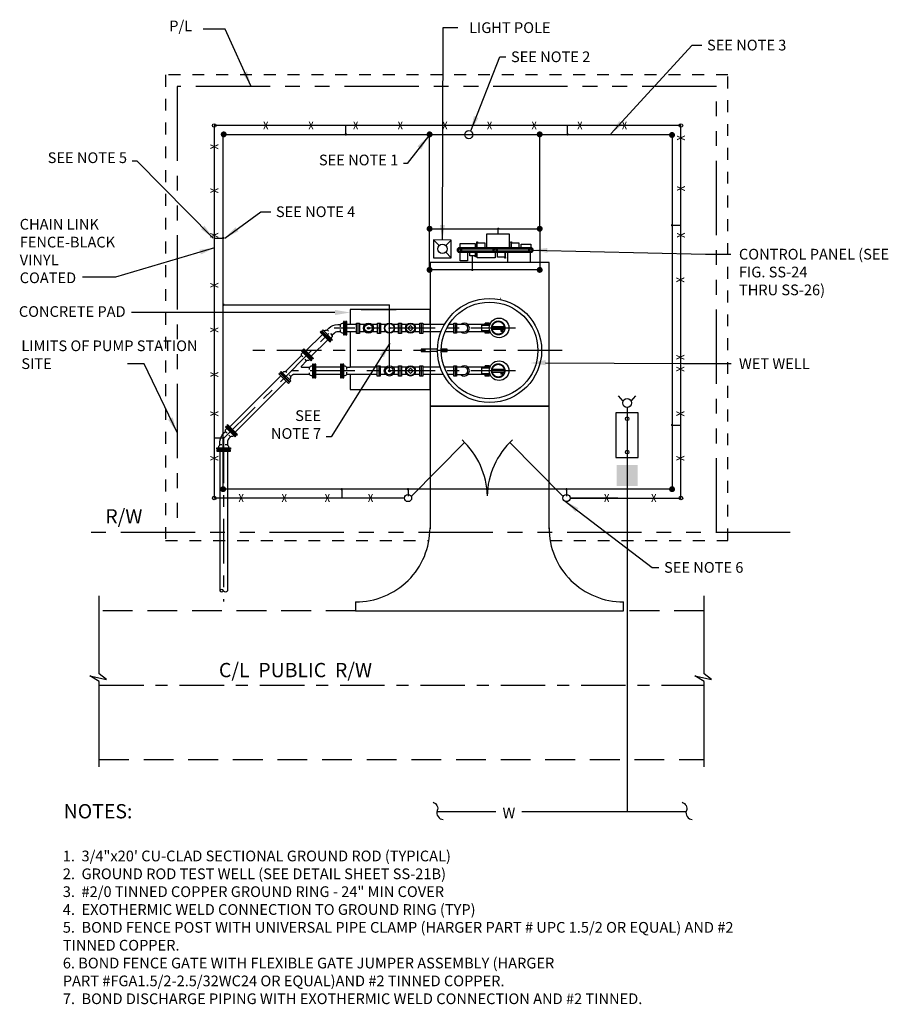
# Model space of a CAD drawing. Units: inches. Extents: x 1.79 to 9.09, y 3.51 to 11.78.
import ezdxf
from ezdxf.enums import TextEntityAlignment as Align

# ---------------------------------------------------------------- set-up
doc = ezdxf.new("R2010")
doc.units = ezdxf.units.IN
doc.header["$LTSCALE"] = 0.5
doc.header["$MEASUREMENT"] = 0
for name, pattern in [('CENTER2', [1.125, 0.75, -0.125, 0.125, -0.125]), ('DASHED', [0.75, 0.5, -0.25]), ('HIDDEN2', [0.1875, 0.125, -0.0625]), ('PHANTOM', [2.5, 1.25, -0.25, 0.25, -0.25, 0.25, -0.25])]:
    doc.linetypes.add(name, pattern=pattern)
for name, color, linetype in [('CL', 1, 'CENTER2'), ('CN-ELECT', 6, 'CONTINUOUS'), ('E-Gnd', 4, 'CONTINUOUS'), ('EX-MISC', 71, 'DASHED'), ('limit of sod', 3, 'HIDDEN2'), ('MISC', 3, 'CONTINUOUS'), ('NEW-EQUIP', 1, 'CONTINUOUS'), ('NEW-MISC', 3, 'CONTINUOUS'), ('NEW-PIPE', 6, 'CONTINUOUS'), ('NEW-STRUCT', 2, 'CONTINUOUS'), ('PROPERTY', 4, 'PHANTOM'), ('ROW', 2, 'PHANTOM'), ('TX100', 3, 'CONTINUOUS'), ('TX140', 6, 'CONTINUOUS')]:
    doc.layers.add(name, color=color, linetype=linetype)
doc.styles.add('18PT', font='helvfull.shx', dxfattribs={"height": 0.17})
doc.styles.add('TX100', font='ROMANS.shx', dxfattribs={"height": 0.09})
doc.styles.add('TX140', font='ROMANS', dxfattribs={"height": 0.12})
doc.styles.add('TX200', font='ROMANS', dxfattribs={"height": 0.18})
doc.linetypes.add('GND2', pattern='A,2,-0.135,["G",Standard,S=0.075,R=0,X=-0.055,Y=-0.0375],-0.074', length=2.209)
doc.dimstyles.new('FWS-1TO1', dxfattribs={"dimtxt": 0.09375, "dimasz": 0.125, "dimexe": 0.09375, "dimexo": 0.09375, "dimgap": 0.04375, "dimtad": 1, "dimdec": 4, "dimzin": 1, "dimdsep": 46, "dimlunit": 4, "dimtxsty": 'TX100', "dimcen": 0.09375, "dimclrd": 3, "dimclre": 3, "dimclrt": 256, "dimadec": 0, "dimazin": 0, "dimtfac": 1, "dimtdec": 4, "dimtofl": 0, "dimtmove": 1, "dimatfit": 3, "dimfxl": 1, "dimfrac": 2, "dimtolj": 1, "dimtzin": 0, "dimarcsym": 0})
doc.dimstyles.get("Standard").update_dxf_attribs({"dimtxt": 0.18, "dimasz": 0.18, "dimexe": 0.18, "dimexo": 0.0625, "dimgap": 0.09, "dimtad": 0, "dimtih": 1, "dimtoh": 1, "dimdec": 4, "dimzin": 0, "dimdsep": 46, "dimtxsty": 'TX200', "dimcen": 0.09, "dimadec": 0, "dimazin": 0, "dimtfac": 1, "dimtdec": 4, "dimtofl": 0, "dimtmove": 0, "dimatfit": 3, "dimfxl": 1, "dimtolj": 1, "dimtzin": 0, "dimarcsym": 0})

# ---------------------------------------------------------------- blocks, each defined once
blk = doc.blocks.new('A$C7E526142')
at = {"layer": 'NEW-STRUCT'}
for points in [[(0.6719, 0.5469), (0.6719, 0.6719), (0, 0.6719), (0, 0.5469)], [(0, 0.4844), (0, 0.1875)], [(0, 0.125), (0, 0), (0.6719, 0), (0.6719, 0.125)]]:
    blk.add_lwpolyline(points, dxfattribs=at)

msp = doc.modelspace()

# ---------------------------------------------------------------- linework, layer by layer
at = {"layer": 'CL', "linetype": 'CENTER2'}
for p, q in [((3.5014, 8.2627), (4.4294, 9.1907)), ((5.9545, 9.1907), (4.4294, 9.1907)), ((6.3474, 9.0032), (3.7212, 9.0032)), ((5.9545, 8.8313), (4.07, 8.8313)), ((3.5014, 8.2627), (3.5014, 6.8938))]:
    msp.add_line(p, q, dxfattribs=at)
at = {"layer": 'CL'}
msp.add_line((2.4545, 6.1907), (7.5382, 6.1907), dxfattribs=at)
at = {"layer": 'CN-ELECT', "color": 2}
for p, q in [((5.3115, 9.8846), (5.2646, 9.9318)), ((5.3674, 9.8844), (5.4146, 9.9314)), ((5.6292, 9.8743), (5.6292, 9.8938)), ((5.6331, 9.8867), (5.6292, 9.8867)), ((5.6331, 9.8807), (5.6292, 9.8807)), ((5.6302, 9.8867), (5.6302, 9.911)), ((5.6321, 9.8867), (5.6321, 9.911)), ((5.9167, 9.8743), (5.9167, 9.8938)), ((5.9206, 9.8867), (5.9167, 9.8867)), ((5.9206, 9.8807), (5.9167, 9.8807)), ((5.9177, 9.8867), (5.9177, 9.911)), ((5.9196, 9.8867), (5.9196, 9.911)), ((5.4142, 9.7814), (5.3672, 9.8286)), ((5.6144, 9.8208), (5.6183, 9.8208)), ((5.6144, 9.8149), (5.6183, 9.8149)), ((5.6154, 9.8149), (5.6154, 9.7967)), ((5.6173, 9.8149), (5.6173, 9.7967)), ((5.6183, 9.8246), (5.6183, 9.8111)), ((5.8644, 9.8146), (5.8683, 9.8146)), ((5.8644, 9.8086), (5.8683, 9.8086)), ((5.8654, 9.8086), (5.8654, 9.7842)), ((5.8673, 9.8086), (5.8673, 9.7842)), ((5.8683, 9.821), (5.8683, 9.8015))]:
    msp.add_line(p, q, dxfattribs=at)
for points in [[(5.9019, 9.9835), (5.9019, 9.8648), (5.7144, 9.8648), (5.7144, 9.9835)], [(5.4146, 9.9314), (5.2646, 9.9318), (5.2642, 9.7818), (5.4142, 9.7814)], [(6.0925, 9.8648), (5.4737, 9.8648), (5.4737, 9.857), (6.0925, 9.857)], [(5.4894, 9.9023), (5.6144, 9.9023), (5.6144, 9.8648), (5.4894, 9.8648)], [(5.6339, 9.911), (5.6284, 9.911), (5.6284, 9.9172), (5.6339, 9.9172)], [(5.6956, 9.8648), (5.6331, 9.8648), (5.6331, 9.9085), (5.6956, 9.9085)], [(5.9214, 9.911), (5.9159, 9.911), (5.9159, 9.9172), (5.9214, 9.9172)], [(5.9831, 9.8648), (5.9206, 9.8648), (5.9206, 9.9085), (5.9831, 9.9085)], [(6.0831, 9.8648), (6.0019, 9.8648), (6.0019, 9.896), (6.0831, 9.896)], [(6.0925, 9.8383), (5.4737, 9.8383), (5.4737, 9.8305), (6.0925, 9.8305)], [(5.4894, 9.8305), (5.5519, 9.8305), (5.5519, 9.7555), (5.4894, 9.7555)], [(5.6144, 9.7993), (5.5706, 9.7993), (5.5706, 9.8305), (5.6144, 9.8305)], [(5.6136, 9.7967), (5.619, 9.7967), (5.619, 9.7906), (5.6136, 9.7906)], [(5.7831, 9.7805), (5.6331, 9.7805), (5.6331, 9.8305), (5.7831, 9.8305)], [(5.8019, 9.8305), (5.8644, 9.8305), (5.8644, 9.7868), (5.8019, 9.7868)], [(5.8636, 9.7842), (5.869, 9.7842), (5.869, 9.7781), (5.8636, 9.7781)], [(5.8894, 9.8305), (6.0769, 9.8305), (6.0769, 9.743), (5.8894, 9.743)]]:
    msp.add_lwpolyline(points, close=True, dxfattribs=at)
for centre, radius in [((5.3394, 9.8566), 0.0395), ((5.4831, 9.8476), 0.00937), ((5.7831, 9.8476), 0.00937), ((6.0831, 9.8476), 0.00937)]:
    msp.add_circle(centre, radius, dxfattribs=at)
for centre, start, end in [((5.4831, 9.8476), 61.3278, 298.6722), ((5.4831, 9.8476), 331.3146, 28.6854), ((5.7831, 9.8476), 151.3146, 208.6854), ((5.7831, 9.8476), 331.3146, 28.6854), ((6.0831, 9.8476), 151.3146, 208.6854), ((6.0831, 9.8476), 241.3278, 118.6722), ((5.7831, 9.8476), 241.3278, 298.6722)]:
    msp.add_arc(centre, 0.0195, start, end, dxfattribs=at)
at = {"layer": 'E-Gnd'}
for p, q in [((4.5279, 10.8196), (4.5279, 10.8941)), ((6.3914, 10.8196), (6.3914, 10.8941)), ((5.8095, 9.9827), (5.8095, 10.0266)), ((7.2693, 10.0557), (7.3438, 10.0557)), ((3.4269, 9.9475), (3.5014, 9.9475)), ((5.5911, 9.7999), (5.5911, 9.6798)), ((7.2693, 8.3765), (7.3438, 8.3765)), ((3.4269, 8.2683), (3.5014, 8.2683)), ((4.4944, 7.8371), (4.4944, 7.7627)), ((5.051, 7.8371), (5.051, 7.7777)), ((6.3825, 7.8371), (6.3825, 7.7777))]:
    msp.add_line(p, q, dxfattribs=at)
at = {"layer": 'E-Gnd', "linetype": 'GND2'}
msp.add_line((3.4998, 9.3873), (4.8961, 9.3873), dxfattribs=at)
at = {"layer": 'E-Gnd', "linetype": 'GND2', "ltscale": 0.5}
msp.add_line((4.8961, 8.8316), (4.8961, 9.3873), dxfattribs=at)
at = {"layer": 'E-Gnd'}
for points, const_width in [([(3.4896, 10.8196, 1), (3.5146, 10.8196, 1)], 0.025), ([(5.2194, 10.8196, 1), (5.2444, 10.8196, 1)], 0.025), ([(6.1448, 10.8196, 1), (6.1698, 10.8196, 1)], 0.025), ([(3.4921, 10.8196, 1), (3.5021, 10.8196, 1)], 0.01), ([(4.5229, 10.8196, 1), (4.5329, 10.8196, 1)], 0.01), ([(5.2269, 10.8196, 1), (5.2369, 10.8196, 1)], 0.01), ([(6.1523, 10.8196, 1), (6.1623, 10.8196, 1)], 0.01), ([(6.3864, 10.8196, 1), (6.3964, 10.8196, 1)], 0.01), ([(7.2568, 10.8146, 1), (7.2818, 10.8146, 1)], 0.025), ([(7.2643, 10.8196, 1), (7.2743, 10.8196, 1)], 0.01), ([(5.2194, 10.0262, 1), (5.2444, 10.0262, 1)], 0.025), ([(5.2269, 10.0262, 1), (5.2369, 10.0262, 1)], 0.01), ([(5.2269, 10.0262, 1), (5.2369, 10.0262, 1)], 0.01), ([(5.8045, 10.0262, 1), (5.8145, 10.0262, 1)], 0.01), ([(6.1448, 10.0262, 1), (6.1698, 10.0262, 1)], 0.025), ([(6.1523, 10.0262, 1), (6.1623, 10.0262, 1)], 0.01), ([(6.1523, 10.0262, 1), (6.1623, 10.0262, 1)], 0.01), ([(7.2643, 10.0557, 1), (7.2743, 10.0557, 1)], 0.01), ([(3.4921, 9.9475, 1), (3.5021, 9.9475, 1)], 0.01), ([(5.2194, 9.6805, 1), (5.2444, 9.6805, 1)], 0.025), ([(5.2269, 9.6805, 1), (5.2369, 9.6805, 1)], 0.01), ([(5.5861, 9.6805, 1), (5.5961, 9.6805, 1)], 0.01), ([(6.1448, 9.6805, 1), (6.1698, 9.6805, 1)], 0.025), ([(6.1523, 9.6805, 1), (6.1623, 9.6805, 1)], 0.01), ([(3.4948, 9.3873, 1), (3.5048, 9.3873, 1)], 0.01), ([(4.8902, 9.1907, 1), (4.9002, 9.1907, 1)], 0.01), ([(4.8893, 8.8313, 1), (4.8993, 8.8313, 1)], 0.01), ([(7.2643, 8.3765, 1), (7.2743, 8.3765, 1)], 0.01), ([(3.4921, 8.2683, 1), (3.5021, 8.2683, 1)], 0.01), ([(3.4846, 7.8371, 1), (3.5096, 7.8371, 1)], 0.025), ([(3.4921, 7.8371, 1), (3.5021, 7.8371, 1)], 0.01), ([(4.4894, 7.8371, 1), (4.4994, 7.8371, 1)], 0.01), ([(5.046, 7.8371, 1), (5.056, 7.8371, 1)], 0.01), ([(6.3775, 7.8371, 1), (6.3875, 7.8371, 1)], 0.01), ([(7.2568, 7.8371, 1), (7.2818, 7.8371, 1)], 0.025), ([(7.2643, 7.8371, 1), (7.2743, 7.8371, 1)], 0.01)]:
    msp.add_lwpolyline(points, format="xyb", close=True, dxfattribs=dict(at, const_width=const_width))
at = {"layer": 'E-Gnd', "linetype": 'GND2', "flags": 128}
msp.add_lwpolyline([(6.3825, 7.8371), (5.0508, 7.8371), (3.4971, 7.8371), (3.4971, 10.8196), (7.2693, 10.8196), (7.2693, 7.8371), (6.3825, 7.8371)], dxfattribs=at)
at = {"layer": 'E-Gnd', "linetype": 'GND2', "ltscale": 0.7}
for points in [[(5.2319, 10.0262), (5.2319, 10.8196)], [(6.1573, 10.0262), (6.1573, 10.8196)]]:
    msp.add_lwpolyline(points, dxfattribs=at)
at = {"layer": 'E-Gnd', "linetype": 'GND2', "ltscale": 0.75}
msp.add_lwpolyline([(5.2319, 10.0262), (6.1573, 10.0262), (6.1573, 9.6805), (5.2319, 9.6805)], close=True, dxfattribs=at)
at = {"layer": 'E-Gnd'}
msp.add_circle((5.5612, 10.8166), 0.0343, dxfattribs=at)
at = {"layer": 'EX-MISC'}
for p, q in [((4.6108, 6.8157), (2.4545, 6.8157)), ((7.5382, 6.8157), (6.8608, 6.8157)), ((2.4545, 5.5657), (7.5382, 5.5657))]:
    msp.add_line(p, q, dxfattribs=at)
at = {"layer": 'limit of sod'}
for points in [[(6.2448, 7.4061), (7.7391, 7.4061), (7.7391, 11.319), (3.0137, 11.319), (3.0137, 7.4061)], [(3.0137, 7.4061), (5.2267, 7.4061)]]:
    msp.add_lwpolyline(points, dxfattribs=at)
at = {"layer": 'MISC'}
for centre, radius in [((3.4226, 10.8941), 0.0151), ((7.3438, 10.8941), 0.0151), ((5.0509, 7.7627), 0.0301)]:
    msp.add_circle(centre, radius, dxfattribs=at)
at = {"layer": 'NEW-EQUIP'}
for p, q in [((5.7358, 9.2219), (5.5526, 9.2219)), ((5.6697, 9.1594), (5.6697, 9.2219)), ((5.7358, 9.2139), (5.6697, 9.2139)), ((5.7358, 9.2335), (5.698, 9.2335)), ((5.698, 9.2139), (5.698, 9.2335)), ((5.7547, 9.2041), (5.8656, 9.2041)), ((5.7358, 9.1594), (5.5526, 9.1594)), ((5.7358, 9.1669), (5.6697, 9.1669)), ((5.698, 9.1479), (5.698, 9.1669)), ((5.7358, 9.1479), (5.698, 9.1479)), ((5.75, 9.181), (5.8585, 9.181)), ((5.7358, 8.8626), (5.5526, 8.8626)), ((5.6697, 8.8001), (5.6697, 8.8626)), ((5.7358, 8.8741), (5.698, 8.8741)), ((5.698, 8.8546), (5.698, 8.8741)), ((5.7358, 8.8001), (5.5526, 8.8001)), ((5.7358, 8.8546), (5.6697, 8.8546)), ((5.7358, 8.8075), (5.6697, 8.8075)), ((5.698, 8.7885), (5.698, 8.8075)), ((5.7358, 8.7885), (5.698, 8.7885)), ((5.75, 8.8217), (5.8585, 8.8217)), ((5.7547, 8.8447), (5.8656, 8.8447))]:
    msp.add_line(p, q, dxfattribs=at)
for points, const_width in [([(5.7543, 9.1926, 1), (5.8637, 9.1926, 1)], 0.0156), ([(5.8309, 9.1699, 1), (5.8426, 9.1699, 1)], 0.0117), ([(5.7543, 8.8332, 1), (5.8637, 8.8332, 1)], 0.0156), ([(5.8309, 8.8106, 1), (5.8426, 8.8106, 1)], 0.0117)]:
    msp.add_lwpolyline(points, format="xyb", close=True, dxfattribs=dict(at, const_width=const_width))
msp.add_lwpolyline([(6.7983, 8.1028), (6.9858, 8.1028), (6.9858, 8.4778), (6.7983, 8.4778)], close=True, dxfattribs=at)
for centre in [(5.8161, 9.1926), (5.8161, 8.8332)]:
    msp.add_circle(centre, 0.0826, dxfattribs=at)
for points in [[(5.6697, 9.2219), (5.698, 9.2219), (5.6697, 9.2139), (5.698, 9.2139)], [(5.698, 9.2335), (5.7358, 9.2335), (5.698, 9.2139), (5.7358, 9.2139)], [(5.6697, 9.1669), (5.698, 9.1669), (5.6697, 9.1594), (5.698, 9.1594)], [(5.698, 9.1669), (5.7358, 9.1669), (5.698, 9.1479), (5.7358, 9.1479)], [(5.6697, 8.8626), (5.698, 8.8626), (5.6697, 8.8546), (5.698, 8.8546)], [(5.698, 8.8741), (5.7358, 8.8741), (5.698, 8.8546), (5.7358, 8.8546)], [(5.6697, 8.8075), (5.698, 8.8075), (5.6697, 8.8001), (5.698, 8.8001)], [(5.698, 8.8075), (5.7358, 8.8075), (5.698, 8.7885), (5.7358, 8.7885)]]:
    msp.add_solid(points, dxfattribs=at)
at = {"layer": 'NEW-MISC'}
for p, q in [((3.4226, 10.8941), (3.4226, 7.7627)), ((7.3438, 10.8941), (3.4226, 10.8941)), ((7.3438, 7.7627), (7.3438, 10.8941)), ((6.2358, 8.5344), (5.2358, 8.5344)), ((5.2358, 8.5344), (5.2358, 7.5035)), ((6.2358, 7.5035), (6.2358, 8.5344)), ((5.0208, 7.7627), (3.4226, 7.7627)), ((6.4126, 7.7627), (7.3438, 7.7627)), ((6.8135, 7.7627), (6.4126, 7.7627))]:
    msp.add_line(p, q, dxfattribs=at)
at = {"layer": 'NEW-MISC', "color": 3}
for p, q in [((5.8288, 9.4414), (5.832, 9.4414)), ((4.6576, 9.3469), (4.9525, 9.3469))]:
    msp.add_line(p, q, dxfattribs=at)
at = {"layer": 'NEW-MISC', "linetype": 'Continuous'}
for p, q in [((5.0776, 7.7767), (5.526, 8.2294)), ((5.9072, 8.2294), (6.3557, 7.7766))]:
    msp.add_line(p, q, dxfattribs=at)
at = {"layer": 'NEW-MISC'}
msp.add_lwpolyline([(5.2358, 8.5344), (6.2377, 8.5344), (6.2377, 9.743), (5.2358, 9.743)], close=True, dxfattribs=at)
for points in [[(2.4545, 5.5032), (2.4545, 6.2219), (2.3764, 6.2688), (2.517, 6.2376), (2.4545, 6.2844), (2.4545, 6.9407)], [(4.6108, 6.8903), (4.6108, 6.8157), (6.8608, 6.8157), (6.8604, 6.8903)], [(7.5382, 5.5032), (7.5382, 6.2219), (7.4601, 6.2688), (7.6007, 6.2376), (7.5382, 6.2844), (7.5382, 6.9407)]]:
    msp.add_lwpolyline(points, dxfattribs=at)
for centre, radius in [((6.892, 8.4293), 0.0151), ((6.892, 8.1487), 0.0151), ((6.3824, 7.7627), 0.0301), ((3.4226, 7.7627), 0.0151), ((7.3438, 7.7627), 0.0151)]:
    msp.add_circle(centre, radius, dxfattribs=at)
at = {"layer": 'NEW-MISC', "linetype": 'Continuous'}
for centre, start, end in [((5.056, 7.7649), 1.29422, 47.24895), ((6.3772, 7.7649), 132.75105, 178.70578)]:
    msp.add_arc(centre, 0.6617, start, end, dxfattribs=at)
at = {"layer": 'NEW-MISC'}
for centre, start, end in [((4.6145, 7.5115), 269.65336, 359.94014), ((6.857, 7.5115), 180.05986, 270.34664)]:
    msp.add_arc(centre, 0.6212, start, end, dxfattribs=at)
at = {"layer": 'NEW-PIPE'}
for p, q in [((4.4814, 9.2219), (4.4814, 9.2024)), ((4.5179, 9.2219), (4.5257, 9.2219)), ((4.5639, 9.2219), (4.5361, 9.2219)), ((4.6172, 9.2219), (4.5639, 9.2219)), ((4.6297, 9.2331), (4.6297, 9.1468)), ((4.6894, 9.2219), (4.6421, 9.2219)), ((4.795, 9.2219), (4.748, 9.2219)), ((4.8074, 9.2331), (4.8074, 9.1468)), ((4.8659, 9.2219), (4.8199, 9.2219)), ((4.9706, 9.2219), (4.9245, 9.2219)), ((4.983, 9.2331), (4.983, 9.1468)), ((5.0424, 9.2219), (4.9955, 9.2219)), ((5.072, 9.2128), (5.0498, 9.1905)), ((5.0498, 9.1905), (5.072, 9.1682)), ((5.0943, 9.1905), (5.072, 9.2128)), ((5.072, 9.1682), (5.0943, 9.1905)), ((5.1496, 9.2219), (5.1011, 9.2219)), ((5.1621, 9.2331), (5.1621, 9.1468)), ((5.2358, 9.2219), (5.1745, 9.2219)), ((5.355, 9.2219), (5.2358, 9.2219)), ((5.4357, 9.2219), (5.3914, 9.2219)), ((5.4469, 9.2338), (5.4469, 9.1475)), ((4.1932, 8.999), (4.3316, 9.1374)), ((4.3391, 9.1447), (4.3447, 9.1502)), ((4.3815, 9.1649), (4.3704, 9.176)), ((4.3833, 9.1005), (4.3888, 9.106)), ((4.4146, 9.1318), (4.4008, 9.1456)), ((4.4814, 9.1796), (4.4814, 9.1594)), ((4.5179, 9.1594), (4.5257, 9.1594)), ((4.5639, 9.1594), (4.5361, 9.1594)), ((4.6172, 9.1594), (4.5639, 9.1594)), ((4.6894, 9.1594), (4.6421, 9.1594)), ((4.795, 9.1594), (4.748, 9.1594)), ((4.8659, 9.1594), (4.8199, 9.1594)), ((4.9706, 9.1594), (4.9245, 9.1594)), ((5.0424, 9.1594), (4.9955, 9.1594)), ((5.1496, 9.1594), (5.1011, 9.1594)), ((5.2358, 9.1594), (5.1745, 9.1594)), ((5.3259, 9.1594), (5.2358, 9.1594)), ((5.4357, 9.1594), (5.3594, 9.1594)), ((4.2374, 8.9548), (4.3758, 9.0932)), ((4.1657, 8.9492), (4.1547, 8.9602)), ((4.186, 8.9915), (4.1805, 8.986)), ((4.2302, 8.9473), (4.2247, 8.9418)), ((5.2984, 9.0133), (5.2358, 9.0133)), ((5.2983, 8.9942), (5.2358, 8.9942)), ((4.1989, 8.916), (4.1851, 8.9298)), ((4.221, 8.8626), (4.221, 8.843)), ((4.2575, 8.8626), (4.2653, 8.8626)), ((4.4823, 8.8626), (4.2757, 8.8626)), ((4.5005, 8.8626), (4.4927, 8.8626)), ((4.5369, 8.8424), (4.5369, 8.8626)), ((4.7928, 8.8626), (4.5639, 8.8626)), ((4.8053, 8.8737), (4.8053, 8.7874)), ((4.865, 8.8626), (4.8177, 8.8626)), ((4.9706, 8.8626), (4.9236, 8.8626)), ((4.983, 8.8737), (4.983, 8.7874)), ((5.0424, 8.8626), (4.9955, 8.8626)), ((5.1496, 8.8626), (5.1011, 8.8626)), ((5.1621, 8.8737), (5.1621, 8.7874)), ((5.2358, 8.8626), (5.1745, 8.8626)), ((5.3215, 8.8626), (5.2358, 8.8626)), ((5.4357, 8.8626), (5.3546, 8.8626)), ((5.4469, 8.8745), (5.4469, 8.7882)), ((3.5546, 8.3604), (3.9833, 8.7891)), ((3.9908, 8.7963), (3.9963, 8.8019)), ((4.0332, 8.8166), (4.0221, 8.8276)), ((4.0663, 8.7834), (4.0525, 8.7972)), ((4.221, 8.8157), (4.221, 8.8001)), ((4.2575, 8.8001), (4.2653, 8.8001)), ((4.4823, 8.8001), (4.2757, 8.8001)), ((4.5005, 8.8001), (4.4927, 8.8001)), ((4.5369, 8.8001), (4.5369, 8.8196)), ((4.7928, 8.8001), (4.5639, 8.8001)), ((4.865, 8.8001), (4.8177, 8.8001)), ((4.9706, 8.8001), (4.9236, 8.8001)), ((5.0424, 8.8001), (4.9955, 8.8001)), ((5.072, 8.8534), (5.0498, 8.8311)), ((5.0498, 8.8311), (5.072, 8.8089)), ((5.0943, 8.8311), (5.072, 8.8534)), ((5.072, 8.8089), (5.0943, 8.8311)), ((5.1496, 8.8001), (5.1011, 8.8001)), ((5.2358, 8.8001), (5.1745, 8.8001)), ((5.3483, 8.8001), (5.2358, 8.8001)), ((5.4357, 8.8001), (5.3839, 8.8001)), ((3.5988, 8.3162), (4.0275, 8.7449)), ((4.035, 8.7521), (4.0405, 8.7577)), ((6.8592, 8.5782), (6.8193, 8.6206)), ((6.9251, 8.5782), (6.9651, 8.6206)), ((6.8921, 8.5241), (6.892, 5.1282)), ((3.5161, 8.3216), (3.5299, 8.3078)), ((3.5419, 8.3474), (3.5474, 8.3529)), ((3.546, 8.2917), (3.5603, 8.2774)), ((3.5861, 8.3032), (3.5916, 8.3087)), ((3.4858, 8.2106), (3.4701, 8.2106)), ((3.5326, 8.2106), (3.5131, 8.2106)), ((3.4701, 8.1664), (3.4701, 8.1742)), ((3.4701, 8.1559), (3.4701, 6.9831)), ((3.5326, 8.1664), (3.5326, 8.1742)), ((3.5326, 8.1559), (3.5326, 6.9831)), ((5.2979, 5.1282), (5.7875, 5.1282)), ((6.0079, 5.1282), (7.3907, 5.1282))]:
    msp.add_line(p, q, dxfattribs=at)
for points in [[(4.3447, 9.1649), (4.3502, 9.1704, -0.253728), (4.3631, 9.1741, 0.236068), (4.3704, 9.176), (4.3851, 9.1907, -0.198912), (4.4606, 9.2219), (4.4814, 9.2219, 0.236068), (4.488, 9.2258, -0.253728), (4.4997, 9.2324), (4.5075, 9.2324)], [(5.4594, 9.1594), (5.5229, 9.1594, 1), (5.5229, 9.2219), (5.4594, 9.2219)], [(4.5075, 9.149), (4.4997, 9.149, -0.253728), (4.488, 9.1555, 0.236068), (4.4814, 9.1594), (4.4606, 9.1594, 0.198912), (4.4293, 9.1465), (4.4146, 9.1318, 0.236068), (4.4128, 9.1244, -0.253728), (4.4091, 9.1115), (4.4036, 9.106)], [(4.4128, 9.1244, -0.236068), (4.4146, 9.1318, -0.236068)], [(3.9963, 8.8166), (4.0019, 8.8221, -0.253728), (4.0147, 8.8258, 0.236068), (4.0221, 8.8276), (4.1547, 8.9602, 0.236068), (4.1565, 8.9676, -0.253728), (4.1602, 8.9805), (4.1657, 8.986)], [(4.2247, 8.9271), (4.2191, 8.9215, -0.253728), (4.2062, 8.9179, 0.236068), (4.1989, 8.916), (4.1543, 8.8715, 0.668179), (4.158, 8.8626), (4.221, 8.8626, 0.236068), (4.2275, 8.8665, -0.253728), (4.2393, 8.873), (4.2471, 8.873)], [(4.5109, 8.873), (4.5187, 8.873, -0.253728), (4.5304, 8.8665, 0.236068), (4.5369, 8.8626), (4.5639, 8.8626)], [(5.4594, 8.8001), (5.5229, 8.8001, 1), (5.5229, 8.8626), (5.4594, 8.8626)], [(4.2471, 8.7896), (4.2393, 8.7896, -0.253728), (4.2275, 8.7962, 0.236068), (4.221, 8.8001), (4.0864, 8.8001, 0.198912), (4.0804, 8.7976), (4.0663, 8.7834, 0.236068), (4.0645, 8.7761, -0.253728), (4.0608, 8.7632), (4.0553, 8.7577)], [(4.0645, 8.7761, -0.236068), (4.0663, 8.7834, -0.236068)], [(4.5639, 8.8001), (4.5369, 8.8001, 0.236068), (4.5304, 8.7962, -0.253728), (4.5187, 8.7896), (4.5109, 8.7896)], [(3.4597, 8.1846), (3.4597, 8.1924, -0.253728), (3.4662, 8.2041, 0.236068), (3.4701, 8.2106), (3.4701, 8.2314, -0.198912), (3.5014, 8.3069), (3.5161, 8.3216, 0.236068), (3.518, 8.329, -0.253728), (3.5216, 8.3419), (3.5272, 8.3474)], [(3.5861, 8.2885), (3.5806, 8.283, -0.253728), (3.5677, 8.2793, 0.236068), (3.5603, 8.2774), (3.5456, 8.2627, 0.198912), (3.5326, 8.2314), (3.5326, 8.2106, 0.236068), (3.5365, 8.2041, -0.253728), (3.543, 8.1924), (3.543, 8.1846)], [(3.5365, 8.2041, -0.236068), (3.5326, 8.2106, -0.236068)], [(5.2607, 5.2058, -0.435934), (5.2969, 5.1349, 0.509142), (5.3468, 5.0605, 0.509142)], [(7.3535, 5.2058, -0.435934), (7.3897, 5.1349, 0.509142), (7.4396, 5.0605, 0.509142)]]:
    msp.add_lwpolyline(points, format="xyb", dxfattribs=at)
for points in [[(4.5075, 9.248), (4.5075, 9.1334), (4.5179, 9.1334), (4.5179, 9.248)], [(4.5361, 9.1334), (4.5361, 9.248), (4.5257, 9.248), (4.5257, 9.1334)], [(4.6421, 9.2331), (4.6421, 9.1468), (4.6172, 9.1468), (4.6172, 9.2331)], [(4.8199, 9.2331), (4.8199, 9.1468), (4.795, 9.1468), (4.795, 9.2331)], [(4.9955, 9.2331), (4.9955, 9.1468), (4.9706, 9.1468), (4.9706, 9.2331)], [(5.1745, 9.2331), (5.1745, 9.1468), (5.1496, 9.1468), (5.1496, 9.2331)], [(5.4594, 9.2338), (5.4594, 9.1475), (5.4345, 9.1475), (5.4345, 9.2338)], [(4.3133, 9.1557), (4.3944, 9.0747), (4.4017, 9.082), (4.3207, 9.1631)], [(4.4146, 9.0949), (4.4073, 9.0876), (4.3262, 9.1686), (4.3336, 9.176)], [(4.2357, 8.916), (4.2431, 8.9234), (4.1621, 9.0044), (4.1547, 8.997)], [(4.1749, 9.0173), (4.256, 8.9363), (4.2486, 8.9289), (4.1676, 9.0099)], [(5.3296, 8.9942), (5.3788, 8.9942), (5.3788, 9.0133), (5.3296, 9.0133)], [(4.2471, 8.8886), (4.2471, 8.774), (4.2575, 8.774), (4.2575, 8.8886)], [(4.2757, 8.774), (4.2757, 8.8886), (4.2653, 8.8886), (4.2653, 8.774)], [(4.4823, 8.8886), (4.4823, 8.774), (4.4927, 8.774), (4.4927, 8.8886)], [(4.5109, 8.774), (4.5109, 8.8886), (4.5005, 8.8886), (4.5005, 8.774)], [(4.8177, 8.8737), (4.8177, 8.7874), (4.7928, 8.7874), (4.7928, 8.8737)], [(4.9955, 8.8737), (4.9955, 8.7874), (4.9706, 8.7874), (4.9706, 8.8737)], [(5.1745, 8.8737), (5.1745, 8.7874), (5.1496, 8.7874), (5.1496, 8.8737)], [(5.4594, 8.8745), (5.4594, 8.7882), (5.4345, 8.7882), (5.4345, 8.8745)], [(3.965, 8.8074), (4.046, 8.7264), (4.0534, 8.7337), (3.9724, 8.8147)], [(4.0663, 8.7466), (4.0589, 8.7392), (3.9779, 8.8203), (3.9853, 8.8276)], [(3.5161, 8.3585), (3.5971, 8.2774), (3.6045, 8.2848), (3.5235, 8.3658)], [(3.6174, 8.2977), (3.5364, 8.3787), (3.529, 8.3714), (3.61, 8.2903)], [(3.5587, 8.1846), (3.5587, 8.1742), (3.4441, 8.1742), (3.4441, 8.1846)], [(3.4441, 8.1559), (3.5587, 8.1559), (3.5587, 8.1664), (3.4441, 8.1664)]]:
    msp.add_lwpolyline(points, close=True, dxfattribs=at)
msp.add_lwpolyline([(5.2358, 9.0133), (5.1604, 9.0133), (5.1604, 8.9942), (5.2358, 8.9942)], dxfattribs=at)
for centre, radius in [((4.7187, 9.1907), 0.0428), ((4.7187, 9.1907), 0.0323), ((4.7187, 9.1907), 0.00724), ((4.8952, 9.1907), 0.0428), ((4.8952, 9.1907), 0.0382), ((5.0717, 9.1907), 0.0428), ((5.0717, 9.1907), 0.0376), ((4.8943, 8.8313), 0.0428), ((4.8943, 8.8313), 0.0323), ((5.0717, 8.8313), 0.0428), ((5.0717, 8.8313), 0.0376), ((4.8943, 8.8313), 0.00724), ((6.8922, 8.5617), 0.0376)]:
    msp.add_circle(centre, radius, dxfattribs=at)
for centre, radius, start, end in [((5.5229, 9.1907), 0.0432, 226.40382, 133.59618), ((5.5229, 8.8313), 0.0432, 226.40382, 133.59618), ((3.4858, 6.975), 0.0176, 27.43668, 152.56332), ((3.4858, 6.9913), 0.0176, 207.43668, 332.56332), ((3.517, 6.9913), 0.0176, 207.43668, 332.56332)]:
    msp.add_arc(centre, radius, start, end, dxfattribs=at)
msp.add_solid([(6.8041, 8.0408), (6.98, 8.0408), (6.8041, 7.8649), (6.98, 7.8649)], dxfattribs=at)
at = {"layer": 'NEW-STRUCT'}
for radius in [0.4375, 0.4062]:
    msp.add_circle((5.7358, 9.0032), radius, dxfattribs=at)
at = {"layer": 'PROPERTY'}
msp.add_lwpolyline([(7.642, 7.4719), (7.642, 11.2219), (3.1108, 11.2219), (3.1108, 7.4719)], dxfattribs=at)
at = {"layer": 'ROW'}
msp.add_line((8.2626, 7.4719), (2.3608, 7.4719), dxfattribs=at)
at = {"layer": 'TX100'}
for p, q in [((4.4358, 9.3221), (2.7264, 9.3221)), ((6.2071, 8.8992), (7.3608, 8.8941)), ((7.3608, 8.8941), (7.767, 8.8941))]:
    msp.add_line(p, q, dxfattribs=at)
for points in [[(4.4358, 9.3438), (4.4358, 9.3005), (4.5658, 9.3221)], [(6.2083, 8.8786), (6.2074, 8.9219), (6.0779, 8.8975)]]:
    msp.add_solid(points, dxfattribs=at)

# ---------------------------------------------------------------- block references
msp.add_blockref('A$C7E526142', (4.5639, 8.6751), dxfattribs=at)

# ---------------------------------------------------------------- texts
at = {"layer": 'NEW-MISC', "style": 'TX100', "width": 0.75}
for p in [(3.8553, 10.8941), (4.2358, 10.8941), (4.6108, 10.8941), (4.9858, 10.8941), (5.3608, 10.8941), (5.7358, 10.8941), (6.1108, 10.8941), (6.4946, 10.8941), (6.8696, 10.8941), (3.6486, 7.7627), (4.0109, 7.7627), (4.3732, 7.7627), (4.7358, 7.7627), (6.7201, 7.7627), (7.1161, 7.7627)]:
    msp.add_text('x', height=0.09, dxfattribs=at).set_placement(p, align=Align.MIDDLE)
for p in [(7.3438, 10.7899), (3.4226, 10.7161), (3.4226, 10.3469), (7.3438, 10.3646), (3.4226, 9.9719), (7.3438, 9.9719), (7.339, 9.5969), (3.4226, 9.5511), (3.4226, 9.1761), (7.339, 8.9459), (7.339, 8.8469), (3.4226, 8.8011), (3.4226, 8.4719), (7.339, 8.4719), (3.4226, 8.0969), (7.339, 8.0969)]:
    msp.add_text('x', height=0.09, rotation=90, dxfattribs=at).set_placement(p, align=Align.MIDDLE)
at = {"layer": 'NEW-MISC', "insert": (3.2367, 11.658), "char_height": 0.09, "attachment_point": 9, "style": 'TX100'}
msp.add_mtext('P/L', dxfattribs=at)
at = {"layer": 'TX100', "style": 'TX100'}
for s, p in [('CONCRETE PAD', (1.7805, 9.2855)), ('WET WELL', (7.8317, 8.8472)), ('W', (5.8446, 5.0712))]:
    msp.add_text(s, height=0.09, dxfattribs=at).set_placement(p)
at = {"layer": 'TX100', "char_height": 0.09}
for s, insert, width, attachment_point, style in [('LIGHT POLE ', (5.5635, 11.7616), 1.124382, 1, 'TX100'), ('SEE NOTE 3', (7.5633, 11.6151), 7, 1, 'TX100'), ('SEE NOTE 2', (5.9159, 11.5168), 7, 1, 'TX100'), ('SEE NOTE 5', (2.6895, 10.5503), 7, 9, 'TX100'), ('SEE NOTE 1', (4.9688, 10.5311), 7, 9, 'TX100'), ('SEE NOTE 4', (3.9408, 10.2144), 7, 1, 'TX100'), ('CHAIN LINK FENCE-BLACK VINYL COATED', (1.7876, 10.1089), 0.7457, 1, 'TX100'), ('CONTROL PANEL (SEE FIG. SS-24 \\PTHRU SS-26)', (7.8315, 9.8575), 1.478172, 1, 'TX100'), ('LIMITS OF PUMP STATION SITE', (1.8015, 9.0874), 1.531189, 1, 'TX100'), ('SEE\\PNOTE 7', (4.3204, 8.2322), 7, 9, 'TX100'), ('SEE NOTE 6', (7.2026, 7.2245), 7, 1, 'TX100'), ('{\\Fsimplex|c0;1.  3/4"x20\' CU-CLAD SECTIONAL GROUND ROD (TYPICAL)\\P2.  GROUND ROD TEST WELL (SEE DETAIL SHEET SS-21B)\\P3.  #2/0 TINNED COPPER GROUND RING - 24" MIN COVER\\P4.  EXOTHERMIC WELD CONNECTION TO GROUND RING (TYP)\\P5.  BOND FENCE POST WITH UNIVERSAL PIPE CLAMP (HARGER PART # UPC 1.5/2 OR EQUAL) AND #2 TINNED COPPER.\\P6. BOND FENCE GATE WITH FLEXIBLE GATE JUMPER ASSEMBLY (HARGER \\PPART #FGA1.5/2-2.5/32WC24 OR EQUAL)AND #2 TINNED COPPER.\\P7.  BOND DISCHARGE PIPING WITH EXOTHERMIC WELD CONNECTION AND #2 TINNED.}', (2.1499, 4.7989), 6.097506, 1, '18PT')]:
    msp.add_mtext(s, dxfattribs=dict(at, insert=insert, width=width, attachment_point=attachment_point, style=style))
at = {"layer": 'TX140', "style": 'TX140'}
for s, p in [('R/W', (2.5069, 7.5487)), ('C/L  PUBLIC  R/W', (3.4618, 6.2566)), ('%%uNOTES:', (2.1571, 5.0699))]:
    msp.add_text(s, height=0.12, dxfattribs=at).set_placement(p)

# ---------------------------------------------------------------- leaders
at = {"layer": 'NEW-MISC', "annotation_type": 0, "has_hookline": 1, "hookline_direction": 1, "text_width": 0.2357}
msp.add_leader([(3.7306, 11.2273), (3.5142, 11.703), (3.3304, 11.703)], dimstyle='FWS-1TO1', override={"dimgap": 0.09375, "dimtad": 0}, dxfattribs=at)
at = {"layer": 'NEW-MISC'}
msp.add_leader([(3.4244, 9.8654), (2.5916, 9.6197), (2.3167, 9.6197)], dimstyle='FWS-1TO1', override={"dimgap": 0.09375, "dimtad": 0}, dxfattribs=at)
at = {"layer": 'TX100', "annotation_type": 0, "has_hookline": 1}
for points, override, hookline_direction, text_width in [([(5.3396, 9.9316), (5.3458, 11.7166), (5.4697, 11.7166)], {"dimgap": 0.09375, "dimtad": 0}, 0, 0.7629), ([(6.7559, 10.8247), (7.4375, 11.5701), (7.5195, 11.5701)], {"dimgap": 0.04375, "dimtad": 0}, 0, 0.8271), ([(5.5774, 10.8483), (5.823, 11.4718), (5.8722, 11.4718)], {"dimgap": 0.04375, "dimtad": 0}, 0, 0.8271), ([(5.2218, 10.8053), (5.0448, 10.5761), (5.0126, 10.5761)], {"dimgap": 0.04375, "dimtad": 0}, 1, 0.8014), ([(3.4135, 9.9482), (2.7742, 10.5953), (2.7332, 10.5953)], {"dimgap": 0.04375, "dimtad": 0}, 1, 0.8271), ([(3.5118, 9.9482), (3.8151, 10.1694), (3.897, 10.1694)], {"dimgap": 0.04375, "dimtad": 0}, 0, 0.8314), ([(4.8969, 9.0635), (4.4052, 8.2772), (4.3642, 8.2772)], {"dimgap": 0.04375, "dimtad": 0}, 1, 0.4843), ([(6.3721, 7.7365), (7.1015, 7.1795), (7.1589, 7.1795)], {"dimgap": 0.04375, "dimtad": 0}, 0, 0.8271)]:
    msp.add_leader(points, dimstyle='FWS-1TO1', override=override, dxfattribs=dict(at, hookline_direction=hookline_direction, text_width=text_width))
at = {"layer": 'TX100'}
for points, dimstyle, override in [([(6.0959, 9.8473), (7.55, 9.8119), (7.764, 9.8119)], 'FWS-1TO1', {"dimgap": 0.04375, "dimtad": 0}), ([(3.1096, 8.314), (2.8347, 8.8912), (2.6945, 8.8912)], 'Standard', {"dimtxt": 0.09, "dimasz": 0.13, "dimexe": 0.1, "dimexo": 0.1, "dimtad": 1, "dimtih": 0, "dimtoh": 0, "dimzin": 3, "dimtix": 1, "dimtofl": 1})]:
    msp.add_leader(points, dimstyle=dimstyle, override=override, dxfattribs=at)

doc.saveas('drawing.dxf')
